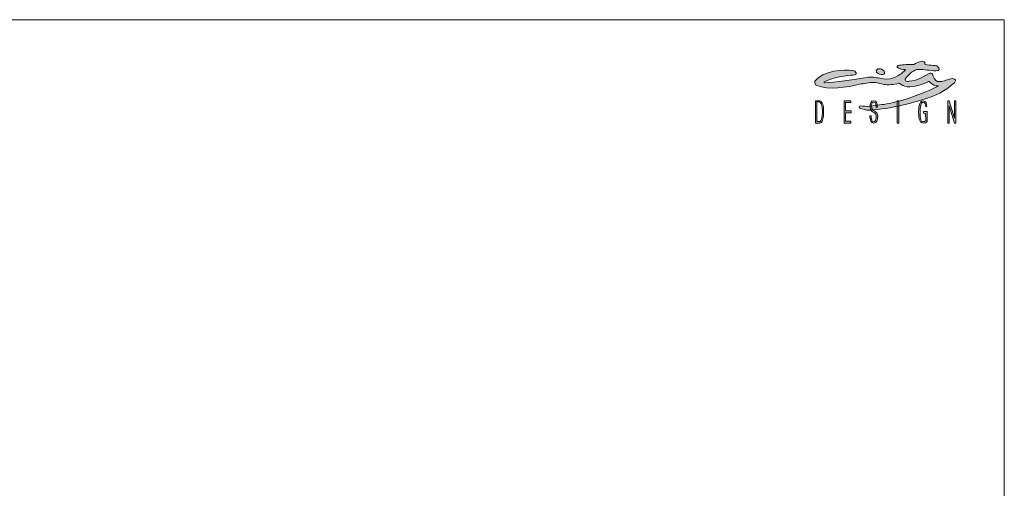
# Model space of a CAD drawing. Units: millimetres. Extents: x -388689 to -374919, y -133265 to -119443.
# Drawn here: x -381763 to -374919, y -122701 to -119443 of the extents above; entities that cross this region are included whole.
import ezdxf

# ---------------------------------------------------------------- set-up
doc = ezdxf.new("R2010")
doc.units = ezdxf.units.MM
doc.header["$LTSCALE"] = 100
doc.layers.add('Livello 1', color=7, linetype='Continuous')

msp = doc.modelspace()

# ---------------------------------------------------------------- hatches: boundary and pattern name
h = msp.add_hatch(color=256)
h.dxf.hatch_style = 1
edge = h.paths.add_edge_path(flags=16)
edge.add_spline(control_points=[(-376185.6, -120116.8), (-376186.5, -120121.6), (-376193.1, -120148.3), (-376197.5, -120149.9), (-376198.9, -120150.3), (-376200.4, -120150.7), (-376202, -120150.9), (-376203.2, -120151), (-376204.5, -120151.1), (-376205.8, -120151.1), (-376205.8, -120151.1), (-376220.9, -120151.1), (-376220.9, -120151.1), (-376220.9, -120151.1), (-376220.9, -120013.8), (-376220.9, -120013.8), (-376220.9, -120013.8), (-376207.3, -120013.8), (-376207.3, -120013.8), (-376205.4, -120013.8), (-376203.6, -120014.3), (-376202, -120015.1), (-376193.1, -120019.7), (-376189.7, -120035.5), (-376187.6, -120042.6), (-376185.9, -120048.1), (-376184.8, -120054.3), (-376184.1, -120061), (-376183.5, -120067.8), (-376183.2, -120075.1), (-376183.2, -120082.9), (-376183.2, -120097), (-376184, -120108.3), (-376185.6, -120116.8)], knot_values=[0, 0, 0, 0, 1, 1, 1, 2, 2, 2, 3, 3, 3, 4, 4, 4, 5, 5, 5, 6, 6, 6, 7, 7, 7, 8, 8, 8, 9, 9, 9, 10, 10, 10, 11, 11, 11, 11], degree=3, periodic=0)
edge = h.paths.add_edge_path()
edge.add_spline(control_points=[(-376175.8, -120055.8), (-376178.7, -120031.4), (-376185.6, -120009.2), (-376202, -120006.2), (-376203.2, -120006), (-376204.5, -120005.9), (-376205.9, -120005.9), (-376205.9, -120005.9), (-376230.3, -120005.9), (-376230.3, -120005.9), (-376230.3, -120005.9), (-376230.3, -120161.5), (-376230.3, -120161.5), (-376230.3, -120161.5), (-376204.8, -120161.5), (-376204.8, -120161.5), (-376203.8, -120161.5), (-376202.9, -120161.5), (-376202, -120161.4), (-376192.7, -120161), (-376190, -120158.3), (-376184.7, -120148.3), (-376177.3, -120134.3), (-376171.6, -120091.6), (-376175.8, -120055.8)], knot_values=[0, 0, 0, 0, 1, 1, 1, 2, 2, 2, 3, 3, 3, 4, 4, 4, 5, 5, 5, 6, 6, 6, 7, 7, 7, 8, 8, 8, 8], degree=3, periodic=0)
edge = h.paths.add_edge_path()
edge.add_spline(control_points=[(-375809.7, -120052.6), (-375806.1, -120043.1), (-375811.6, -120015.5), (-375827.1, -120015.5), (-375838.8, -120015.6), (-375845.4, -120038.2), (-375842.9, -120046.2), (-375840.9, -120052.4), (-375839.8, -120056.9), (-375839.4, -120060.8), (-375838.2, -120071), (-375821.6, -120077.4), (-375810.6, -120085.9), (-375802.1, -120092.5), (-375799.2, -120100.6), (-375798.7, -120111.3), (-375798.7, -120112.8), (-375798.7, -120114.5), (-375798.7, -120116.4), (-375798.7, -120129.4), (-375801, -120140.1), (-375805.8, -120148.6), (-375810.6, -120157.2), (-375816.9, -120161.5), (-375824.5, -120161.5), (-375834.4, -120161.5), (-375841.8, -120156.8), (-375846.6, -120147.3), (-375851.5, -120137.9), (-375854, -120125.3), (-375854.3, -120110.2), (-375854.3, -120110.2), (-375845, -120110.2), (-375845, -120110.2), (-375844.6, -120121.8), (-375843.8, -120152.1), (-375825.6, -120152.1), (-375820.4, -120152.1), (-375817.4, -120147.6), (-375814.5, -120142.9), (-375808.7, -120133.8), (-375806.2, -120111.7), (-375812.6, -120100), (-375820.7, -120085), (-375849.7, -120089.4), (-375851.6, -120047.6), (-375852.3, -120032.6), (-375846.5, -120005.9), (-375827.2, -120005.9), (-375803.5, -120005.9), (-375801.2, -120032.1), (-375800.8, -120051), (-375800.8, -120051), (-375809.7, -120052.6), (-375809.7, -120052.6)], knot_values=[0, 0, 0, 0, 1, 1, 1, 2, 2, 2, 3, 3, 3, 4, 4, 4, 5, 5, 5, 6, 6, 6, 7, 7, 7, 8, 8, 8, 9, 9, 9, 10, 10, 10, 11, 11, 11, 12, 12, 12, 13, 13, 13, 14, 14, 14, 15, 15, 15, 16, 16, 16, 17, 17, 17, 18, 18, 18, 18], degree=3, periodic=0)
edge = h.paths.add_edge_path()
edge.add_spline(control_points=[(-375446.3, -119873.4), (-375492.6, -119894.2), (-375546.5, -119913.7), (-375593.8, -119908.6), (-375617, -119906.2), (-375630.6, -119898.5), (-375646.9, -119885.4), (-375648.5, -119884.1), (-375652.9, -119883.3), (-375654.5, -119884.3), (-375683.3, -119894.4), (-375726.9, -119898.3), (-375756.4, -119892.8), (-375778.7, -119888.6), (-375791.9, -119882.5), (-375814.4, -119879.7), (-375848.6, -119876.8), (-375879.3, -119885.2), (-375913.4, -119889.6), (-376018.7, -119913.8), (-376139.2, -119933.4), (-376222.9, -119900), (-376233.9, -119894.7), (-376238.2, -119883.2), (-376235.5, -119871.3), (-376185.2, -119795.1), (-376024.6, -119787.6), (-375972, -119794.9), (-375952.6, -119798.6), (-375931.2, -119826.6), (-375968.5, -119828), (-376002.2, -119829.3), (-376121.8, -119843.2), (-376173.1, -119877.4), (-376182, -119891.5), (-375970.3, -119859.5), (-375874.5, -119844.4), (-375843.9, -119840.2), (-375813.9, -119843.9), (-375783.3, -119849.8), (-375715.7, -119867.1), (-375670.5, -119850), (-375607.3, -119794.5), (-375606.5, -119793.9), (-375606, -119793), (-375606.1, -119792.1), (-375606.2, -119791.1), (-375606.9, -119790.3), (-375607.8, -119790), (-375625, -119787.8), (-375640.4, -119788.6), (-375653.9, -119780.7), (-375673.8, -119771.4), (-375661.8, -119760.8), (-375647, -119760), (-375621.1, -119755.8), (-375584.6, -119752.3), (-375547.6, -119754.8), (-375535.9, -119746.4), (-375509.7, -119734.5), (-375493.7, -119733.1), (-375485.4, -119730.8), (-375476.6, -119733.3), (-375470.8, -119739.7), (-375470, -119743.1), (-375470.1, -119746.6), (-375471.3, -119749.9), (-375474.8, -119759.5), (-375415.8, -119758.3), (-375386.9, -119764), (-375361.6, -119782.1), (-375371, -119799.3), (-375392.6, -119798.9), (-375438.3, -119798), (-375470.2, -119786.6), (-375518.3, -119788.4), (-375529.1, -119787), (-375549.7, -119799.2), (-375559, -119805.1), (-375566, -119809.6), (-375610.7, -119847.9), (-375608.3, -119862.9), (-375607.7, -119866.9), (-375604.6, -119870.1), (-375600.6, -119870.7), (-375588.9, -119872.7), (-375591.2, -119872.3), (-375579.4, -119871.1), (-375528.8, -119866), (-375499.6, -119851.2), (-375441.3, -119815.9), (-375438.2, -119813.7), (-375419.3, -119815.2), (-375417.8, -119820.5), (-375416.4, -119825.6), (-375414.5, -119829.5), (-375412.7, -119834.4), (-375401.3, -119864.5), (-375389.9, -119874.2), (-375367.3, -119872.6), (-375352.5, -119872.1), (-375338.2, -119869.4), (-375324.5, -119863.9), (-375310.8, -119858.8), (-375290.7, -119851.6), (-375276.2, -119852.7), (-375268.9, -119853.2), (-375260.8, -119855.6), (-375258.9, -119862.8), (-375257.1, -119869.8), (-375259, -119874), (-375265.5, -119880.7), (-375304.3, -119912.1), (-375349, -119951.8), (-375408, -119972.6), (-375538.4, -120018.7), (-375715.7, -120064.4), (-375850.8, -120071.1), (-375882.3, -120072.2), (-375907.8, -120066.4), (-375923.3, -120057.1), (-375925.3, -120056.6), (-375927.5, -120054.1), (-375927.1, -120049.7), (-375926.9, -120047.7), (-375926.6, -120042), (-375920.7, -120041), (-375902, -120044), (-375875.4, -120047.4), (-375853, -120043.7), (-375801, -120035.2), (-375770.1, -120036), (-375718.6, -120024.9), (-375709.1, -120022.9), (-375671.2, -120012.7), (-375661.7, -120010.6), (-375564.2, -119988.6), (-375454, -119942.6), (-375377.8, -119904.6), (-375377, -119903.7), (-375378.1, -119903), (-375378.6, -119903), (-375402.3, -119905.8), (-375417.6, -119893.1), (-375437, -119876.2), (-375439.3, -119873.5), (-375443, -119872.4), (-375446.3, -119873.4)], knot_values=[0, 0, 0, 0, 1, 1, 1, 2, 2, 2, 3, 3, 3, 4, 4, 4, 5, 5, 5, 6, 6, 6, 7, 7, 7, 8, 8, 8, 9, 9, 9, 10, 10, 10, 11, 11, 11, 12, 12, 12, 13, 13, 13, 14, 14, 14, 15, 15, 15, 16, 16, 16, 17, 17, 17, 18, 18, 18, 19, 19, 19, 20, 20, 20, 21, 21, 21, 22, 22, 22, 23, 23, 23, 24, 24, 24, 25, 25, 25, 26, 26, 26, 27, 27, 27, 28, 28, 28, 29, 29, 29, 30, 30, 30, 31, 31, 31, 32, 32, 32, 33, 33, 33, 34, 34, 34, 35, 35, 35, 36, 36, 36, 37, 37, 37, 38, 38, 38, 39, 39, 39, 40, 40, 40, 41, 41, 41, 42, 42, 42, 43, 43, 43, 44, 44, 44, 45, 45, 45, 46, 46, 46, 47, 47, 47, 48, 48, 48, 49, 49, 49, 49], degree=3, periodic=0)
edge = h.paths.add_edge_path(flags=17)
edge.add_spline(control_points=[(-375772.1, -119787.5), (-375755.8, -119793.9), (-375748.1, -119808.8), (-375751.4, -119817.3), (-375754.8, -119825.8), (-375769.4, -119826.3), (-375785.8, -119820.7), (-375802, -119815.2), (-375808.9, -119812.9), (-375808.3, -119798.8), (-375808.2, -119794.7), (-375803.2, -119786.9), (-375797.4, -119785.4), (-375790.3, -119783.6), (-375781, -119784), (-375772.1, -119787.5)], knot_values=[0, 0, 0, 0, 1, 1, 1, 2, 2, 2, 3, 3, 3, 4, 4, 4, 5, 5, 5, 5], degree=3, periodic=0)
h = msp.add_hatch(color=256)
h.dxf.hatch_style = 1
edge = h.paths.add_edge_path()
edge.add_spline(control_points=[(-375809.7, -120052.6), (-375806.1, -120043.1), (-375811.6, -120015.5), (-375827.1, -120015.5), (-375838.8, -120015.6), (-375845.4, -120038.2), (-375842.9, -120046.2), (-375840.9, -120052.4), (-375839.8, -120056.9), (-375839.4, -120060.8), (-375838.2, -120071), (-375821.6, -120077.4), (-375810.6, -120085.9), (-375802.1, -120092.5), (-375799.2, -120100.6), (-375798.7, -120111.3), (-375798.7, -120112.8), (-375798.7, -120114.5), (-375798.7, -120116.4), (-375798.7, -120129.4), (-375801, -120140.1), (-375805.8, -120148.6), (-375810.6, -120157.2), (-375816.9, -120161.5), (-375824.5, -120161.5), (-375834.4, -120161.5), (-375841.8, -120156.8), (-375846.6, -120147.3), (-375851.5, -120137.9), (-375854, -120125.3), (-375854.3, -120110.2), (-375854.3, -120110.2), (-375845, -120110.2), (-375845, -120110.2), (-375844.6, -120121.8), (-375843.8, -120152.1), (-375825.6, -120152.1), (-375820.4, -120152.1), (-375817.4, -120147.6), (-375814.5, -120142.9), (-375808.7, -120133.8), (-375806.2, -120111.7), (-375812.6, -120100), (-375820.7, -120085), (-375849.7, -120089.4), (-375851.6, -120047.6), (-375852.3, -120032.6), (-375846.5, -120005.9), (-375827.2, -120005.9), (-375803.5, -120005.9), (-375801.2, -120032.1), (-375800.8, -120051), (-375800.8, -120051), (-375809.7, -120052.6), (-375809.7, -120052.6)], knot_values=[0, 0, 0, 0, 1, 1, 1, 2, 2, 2, 3, 3, 3, 4, 4, 4, 5, 5, 5, 6, 6, 6, 7, 7, 7, 8, 8, 8, 9, 9, 9, 10, 10, 10, 11, 11, 11, 12, 12, 12, 13, 13, 13, 14, 14, 14, 15, 15, 15, 16, 16, 16, 17, 17, 17, 18, 18, 18, 18], degree=3, periodic=0)
at = {"layer": 'Livello 1', "lineweight": 5}
h = msp.add_hatch(color=7, dxfattribs=at)
h.dxf.hatch_style = 2
h.paths.add_polyline_path([(-376031.5, -120005.9), (-376031.5, -120161.5), (-375985.5, -120161.5), (-375985.5, -120147.6), (-376022.4, -120147.6), (-376022.4, -120089.3), (-375984.2, -120089.3), (-375984.2, -120076.7), (-376022.4, -120076.7), (-376022.4, -120019.1), (-375985.2, -120019.1), (-375985.2, -120005.9)])
h = msp.add_hatch(color=7, dxfattribs=at)
h.dxf.hatch_style = 2
h.paths.add_polyline_path([(-375664.1, -120161.5), (-375651.3, -120161.5), (-375651.3, -120005.9), (-375664.1, -120005.9)])
h = msp.add_hatch(color=7, dxfattribs=at)
h.dxf.hatch_style = 2
edge = h.paths.add_edge_path()
edge.add_spline(control_points=[(-375455.2, -120151.3), (-375461.1, -120157.6), (-375472.1, -120161.5), (-375480.3, -120161.5), (-375488.6, -120161.5), (-375501.3, -120158.8), (-375506.4, -120144.8), (-375515.7, -120119.3), (-375515.9, -120068.1), (-375510.8, -120040.4), (-375506.8, -120019.6), (-375497.7, -120007), (-375481.5, -120007.3), (-375463.5, -120007.6), (-375457.9, -120026.2), (-375456.2, -120046.1), (-375456.2, -120046.1), (-375464.8, -120046), (-375464.8, -120046), (-375465.4, -120035.4), (-375466.6, -120017.2), (-375483.8, -120017.9), (-375491.5, -120018.2), (-375496.6, -120025.5), (-375499.6, -120036.5), (-375507.7, -120065.1), (-375504.2, -120110.8), (-375499.7, -120139.8), (-375497.7, -120153.5), (-375470.9, -120154.9), (-375464.9, -120143.3), (-375464.9, -120143.3), (-375465.4, -120093.9), (-375465.4, -120093.9), (-375465.4, -120093.9), (-375481.2, -120093.7), (-375481.2, -120093.7), (-375481.2, -120093.7), (-375481.2, -120082.2), (-375481.2, -120082.2), (-375481.2, -120082.2), (-375455, -120082.2), (-375455, -120082.2), (-375455, -120082.2), (-375455.2, -120151.3), (-375455.2, -120151.3)], knot_values=[0, 0, 0, 0, 1, 1, 1, 2, 2, 2, 3, 3, 3, 4, 4, 4, 5, 5, 5, 6, 6, 6, 7, 7, 7, 8, 8, 8, 9, 9, 9, 10, 10, 10, 11, 11, 11, 12, 12, 12, 13, 13, 13, 14, 14, 14, 15, 15, 15, 15], degree=3, periodic=0)
h = msp.add_hatch(color=7, dxfattribs=at)
h.dxf.hatch_style = 2
h.paths.add_polyline_path([(-375264.5, -120006), (-375264.5, -120126.6), (-375264.7, -120126.6), (-375301.8, -120006), (-375311.2, -120006), (-375311.2, -120161.5), (-375301.8, -120161.5), (-375301.8, -120040.8), (-375301.6, -120040.8), (-375264.5, -120161.5), (-375255, -120161.5), (-375255, -120006)])

# ---------------------------------------------------------------- linework, layer by layer
at = {"lineweight": 5}
for p, q in [((-388688.6, -119442.7), (-374918.6, -119442.7)), ((-374918.6, -119442.7), (-374918.6, -133212.7))]:
    msp.add_line(p, q, dxfattribs=at)
at = {"layer": 'Livello 1', "color": 7, "lineweight": 5}
for points in [[(-376031.5, -120005.9), (-376031.5, -120161.5), (-375985.5, -120161.5), (-375985.5, -120147.6), (-376022.4, -120147.6), (-376022.4, -120089.3), (-375984.2, -120089.3), (-375984.2, -120076.7), (-376022.4, -120076.7), (-376022.4, -120019.1), (-375985.2, -120019.1), (-375985.2, -120005.9), (-376031.5, -120005.9)], [(-375664.1, -120161.5), (-375651.3, -120161.5), (-375651.3, -120005.9), (-375664.1, -120005.9), (-375664.1, -120161.5)], [(-375264.5, -120006), (-375264.5, -120126.6), (-375264.7, -120126.6), (-375301.8, -120006), (-375311.2, -120006), (-375311.2, -120161.5), (-375301.8, -120161.5), (-375301.8, -120040.8), (-375301.6, -120040.8), (-375264.5, -120161.5), (-375255, -120161.5), (-375255, -120006), (-375264.5, -120006)]]:
    msp.add_lwpolyline(points, dxfattribs=at)
for points, knots in [([(-375446.3, -119873.4), (-375492.6, -119894.2), (-375546.5, -119913.7), (-375593.8, -119908.6), (-375617, -119906.2), (-375630.6, -119898.5), (-375646.9, -119885.4), (-375648.5, -119884.1), (-375652.9, -119883.3), (-375654.5, -119884.3), (-375683.3, -119894.4), (-375726.9, -119898.3), (-375756.4, -119892.8), (-375778.7, -119888.6), (-375791.9, -119882.5), (-375814.4, -119879.7), (-375848.6, -119876.8), (-375879.3, -119885.2), (-375913.4, -119889.6), (-376018.7, -119913.8), (-376139.2, -119933.4), (-376222.9, -119900), (-376233.9, -119894.7), (-376238.2, -119883.2), (-376235.5, -119871.3), (-376185.2, -119795.1), (-376024.6, -119787.6), (-375972, -119794.9), (-375952.6, -119798.6), (-375931.2, -119826.6), (-375968.5, -119828), (-376002.2, -119829.3), (-376121.8, -119843.2), (-376173.1, -119877.4), (-376182, -119891.5), (-375970.3, -119859.5), (-375874.5, -119844.4), (-375843.9, -119840.2), (-375813.9, -119843.9), (-375783.3, -119849.8), (-375715.7, -119867.1), (-375670.5, -119850), (-375607.3, -119794.5), (-375606.5, -119793.9), (-375606, -119793), (-375606.1, -119792.1), (-375606.2, -119791.1), (-375606.9, -119790.3), (-375607.8, -119790), (-375625, -119787.8), (-375640.4, -119788.6), (-375653.9, -119780.7), (-375673.8, -119771.4), (-375661.8, -119760.8), (-375647, -119760), (-375621.1, -119755.8), (-375584.6, -119752.3), (-375547.6, -119754.8), (-375535.9, -119746.4), (-375509.7, -119734.5), (-375493.7, -119733.1), (-375485.4, -119730.8), (-375476.6, -119733.3), (-375470.8, -119739.7), (-375470, -119743.1), (-375470.1, -119746.6), (-375471.3, -119749.9), (-375474.8, -119759.5), (-375415.8, -119758.3), (-375386.9, -119764), (-375361.6, -119782.1), (-375371, -119799.3), (-375392.6, -119798.9), (-375438.3, -119798), (-375470.2, -119786.6), (-375518.3, -119788.4), (-375529.1, -119787), (-375549.7, -119799.2), (-375559, -119805.1), (-375566, -119809.6), (-375610.7, -119847.9), (-375608.3, -119862.9), (-375607.7, -119866.9), (-375604.6, -119870.1), (-375600.6, -119870.7), (-375588.9, -119872.7), (-375591.2, -119872.3), (-375579.4, -119871.1), (-375528.8, -119866), (-375499.6, -119851.2), (-375441.3, -119815.9), (-375438.2, -119813.7), (-375419.3, -119815.2), (-375417.8, -119820.5), (-375416.4, -119825.6), (-375414.5, -119829.5), (-375412.7, -119834.4), (-375401.3, -119864.5), (-375389.9, -119874.2), (-375367.3, -119872.6), (-375352.5, -119872.1), (-375338.2, -119869.4), (-375324.5, -119863.9), (-375310.8, -119858.8), (-375290.7, -119851.6), (-375276.2, -119852.7), (-375268.9, -119853.2), (-375260.8, -119855.6), (-375258.9, -119862.8), (-375257.1, -119869.8), (-375259, -119874), (-375265.5, -119880.7), (-375304.3, -119912.1), (-375349, -119951.8), (-375408, -119972.6), (-375538.4, -120018.7), (-375715.7, -120064.4), (-375850.8, -120071.1), (-375882.3, -120072.2), (-375907.8, -120066.4), (-375923.3, -120057.1), (-375925.3, -120056.6), (-375927.5, -120054.1), (-375927.1, -120049.7), (-375926.9, -120047.7), (-375926.6, -120042), (-375920.7, -120041), (-375902, -120044), (-375875.4, -120047.4), (-375853, -120043.7), (-375801, -120035.2), (-375770.1, -120036), (-375718.6, -120024.9), (-375709.1, -120022.9), (-375671.2, -120012.7), (-375661.7, -120010.6), (-375564.2, -119988.6), (-375454, -119942.6), (-375377.8, -119904.6), (-375377, -119903.7), (-375378.1, -119903), (-375378.6, -119903), (-375402.3, -119905.8), (-375417.6, -119893.1), (-375437, -119876.2), (-375439.3, -119873.5), (-375443, -119872.4), (-375446.3, -119873.4)], [0, 0, 0, 0, 1, 1, 1, 2, 2, 2, 3, 3, 3, 4, 4, 4, 5, 5, 5, 6, 6, 6, 7, 7, 7, 8, 8, 8, 9, 9, 9, 10, 10, 10, 11, 11, 11, 12, 12, 12, 13, 13, 13, 14, 14, 14, 15, 15, 15, 16, 16, 16, 17, 17, 17, 18, 18, 18, 19, 19, 19, 20, 20, 20, 21, 21, 21, 22, 22, 22, 23, 23, 23, 24, 24, 24, 25, 25, 25, 26, 26, 26, 27, 27, 27, 28, 28, 28, 29, 29, 29, 30, 30, 30, 31, 31, 31, 32, 32, 32, 33, 33, 33, 34, 34, 34, 35, 35, 35, 36, 36, 36, 37, 37, 37, 38, 38, 38, 39, 39, 39, 40, 40, 40, 41, 41, 41, 42, 42, 42, 43, 43, 43, 44, 44, 44, 45, 45, 45, 46, 46, 46, 47, 47, 47, 48, 48, 48, 49, 49, 49, 49]), ([(-375772.1, -119787.5), (-375755.8, -119793.9), (-375748.1, -119808.8), (-375751.4, -119817.3), (-375754.8, -119825.8), (-375769.4, -119826.3), (-375785.8, -119820.7), (-375802, -119815.2), (-375808.9, -119812.9), (-375808.3, -119798.8), (-375808.2, -119794.7), (-375803.2, -119786.9), (-375797.4, -119785.4), (-375790.3, -119783.6), (-375781, -119784), (-375772.1, -119787.5)], [0, 0, 0, 0, 1, 1, 1, 2, 2, 2, 3, 3, 3, 4, 4, 4, 5, 5, 5, 5]), ([(-376175.8, -120055.8), (-376178.7, -120031.4), (-376185.6, -120009.2), (-376202, -120006.2), (-376203.2, -120006), (-376204.5, -120005.9), (-376205.9, -120005.9), (-376205.9, -120005.9), (-376230.3, -120005.9), (-376230.3, -120005.9), (-376230.3, -120005.9), (-376230.3, -120161.5), (-376230.3, -120161.5), (-376230.3, -120161.5), (-376204.8, -120161.5), (-376204.8, -120161.5), (-376203.8, -120161.5), (-376202.9, -120161.5), (-376202, -120161.4), (-376192.7, -120161), (-376190, -120158.3), (-376184.7, -120148.3), (-376177.3, -120134.3), (-376171.6, -120091.6), (-376175.8, -120055.8)], [0, 0, 0, 0, 1, 1, 1, 2, 2, 2, 3, 3, 3, 4, 4, 4, 5, 5, 5, 6, 6, 6, 7, 7, 7, 8, 8, 8, 8]), ([(-376185.6, -120116.8), (-376186.5, -120121.6), (-376193.1, -120148.3), (-376197.5, -120149.9), (-376198.9, -120150.3), (-376200.4, -120150.7), (-376202, -120150.9), (-376203.2, -120151), (-376204.5, -120151.1), (-376205.8, -120151.1), (-376205.8, -120151.1), (-376220.9, -120151.1), (-376220.9, -120151.1), (-376220.9, -120151.1), (-376220.9, -120013.8), (-376220.9, -120013.8), (-376220.9, -120013.8), (-376207.3, -120013.8), (-376207.3, -120013.8), (-376205.4, -120013.8), (-376203.6, -120014.3), (-376202, -120015.1), (-376193.1, -120019.7), (-376189.7, -120035.5), (-376187.6, -120042.6), (-376185.9, -120048.1), (-376184.8, -120054.3), (-376184.1, -120061), (-376183.5, -120067.8), (-376183.2, -120075.1), (-376183.2, -120082.9), (-376183.2, -120097), (-376184, -120108.3), (-376185.6, -120116.8)], [0, 0, 0, 0, 1, 1, 1, 2, 2, 2, 3, 3, 3, 4, 4, 4, 5, 5, 5, 6, 6, 6, 7, 7, 7, 8, 8, 8, 9, 9, 9, 10, 10, 10, 11, 11, 11, 11]), ([(-375809.7, -120052.6), (-375806.1, -120043.1), (-375811.6, -120015.5), (-375827.1, -120015.5), (-375838.8, -120015.6), (-375845.4, -120038.2), (-375842.9, -120046.2), (-375840.9, -120052.4), (-375839.8, -120056.9), (-375839.4, -120060.8), (-375838.2, -120071), (-375821.6, -120077.4), (-375810.6, -120085.9), (-375802.1, -120092.5), (-375799.2, -120100.6), (-375798.7, -120111.3), (-375798.7, -120112.8), (-375798.7, -120114.5), (-375798.7, -120116.4), (-375798.7, -120129.4), (-375801, -120140.1), (-375805.8, -120148.6), (-375810.6, -120157.2), (-375816.9, -120161.5), (-375824.5, -120161.5), (-375834.4, -120161.5), (-375841.8, -120156.8), (-375846.6, -120147.3), (-375851.5, -120137.9), (-375854, -120125.3), (-375854.3, -120110.2), (-375854.3, -120110.2), (-375845, -120110.2), (-375845, -120110.2), (-375844.6, -120121.8), (-375843.8, -120152.1), (-375825.6, -120152.1), (-375820.4, -120152.1), (-375817.4, -120147.6), (-375814.5, -120142.9), (-375808.7, -120133.8), (-375806.2, -120111.7), (-375812.6, -120100), (-375820.7, -120085), (-375849.7, -120089.4), (-375851.6, -120047.6), (-375852.3, -120032.6), (-375846.5, -120005.9), (-375827.2, -120005.9), (-375803.5, -120005.9), (-375801.2, -120032.1), (-375800.8, -120051), (-375800.8, -120051), (-375809.7, -120052.6), (-375809.7, -120052.6)], [0, 0, 0, 0, 1, 1, 1, 2, 2, 2, 3, 3, 3, 4, 4, 4, 5, 5, 5, 6, 6, 6, 7, 7, 7, 8, 8, 8, 9, 9, 9, 10, 10, 10, 11, 11, 11, 12, 12, 12, 13, 13, 13, 14, 14, 14, 15, 15, 15, 16, 16, 16, 17, 17, 17, 18, 18, 18, 18]), ([(-375455.2, -120151.3), (-375461.1, -120157.6), (-375472.1, -120161.5), (-375480.3, -120161.5), (-375488.6, -120161.5), (-375501.3, -120158.8), (-375506.4, -120144.8), (-375515.7, -120119.3), (-375515.9, -120068.1), (-375510.8, -120040.4), (-375506.8, -120019.6), (-375497.7, -120007), (-375481.5, -120007.3), (-375463.5, -120007.6), (-375457.9, -120026.2), (-375456.2, -120046.1), (-375456.2, -120046.1), (-375464.8, -120046), (-375464.8, -120046), (-375465.4, -120035.4), (-375466.6, -120017.2), (-375483.8, -120017.9), (-375491.5, -120018.2), (-375496.6, -120025.5), (-375499.6, -120036.5), (-375507.7, -120065.1), (-375504.2, -120110.8), (-375499.7, -120139.8), (-375497.7, -120153.5), (-375470.9, -120154.9), (-375464.9, -120143.3), (-375464.9, -120143.3), (-375465.4, -120093.9), (-375465.4, -120093.9), (-375465.4, -120093.9), (-375481.2, -120093.7), (-375481.2, -120093.7), (-375481.2, -120093.7), (-375481.2, -120082.2), (-375481.2, -120082.2), (-375481.2, -120082.2), (-375455, -120082.2), (-375455, -120082.2), (-375455, -120082.2), (-375455.2, -120151.3), (-375455.2, -120151.3)], [0, 0, 0, 0, 1, 1, 1, 2, 2, 2, 3, 3, 3, 4, 4, 4, 5, 5, 5, 6, 6, 6, 7, 7, 7, 8, 8, 8, 9, 9, 9, 10, 10, 10, 11, 11, 11, 12, 12, 12, 13, 13, 13, 14, 14, 14, 15, 15, 15, 15])]:
    msp.add_open_spline(points, degree=3, knots=knots, dxfattribs=at)

doc.saveas('drawing.dxf')
